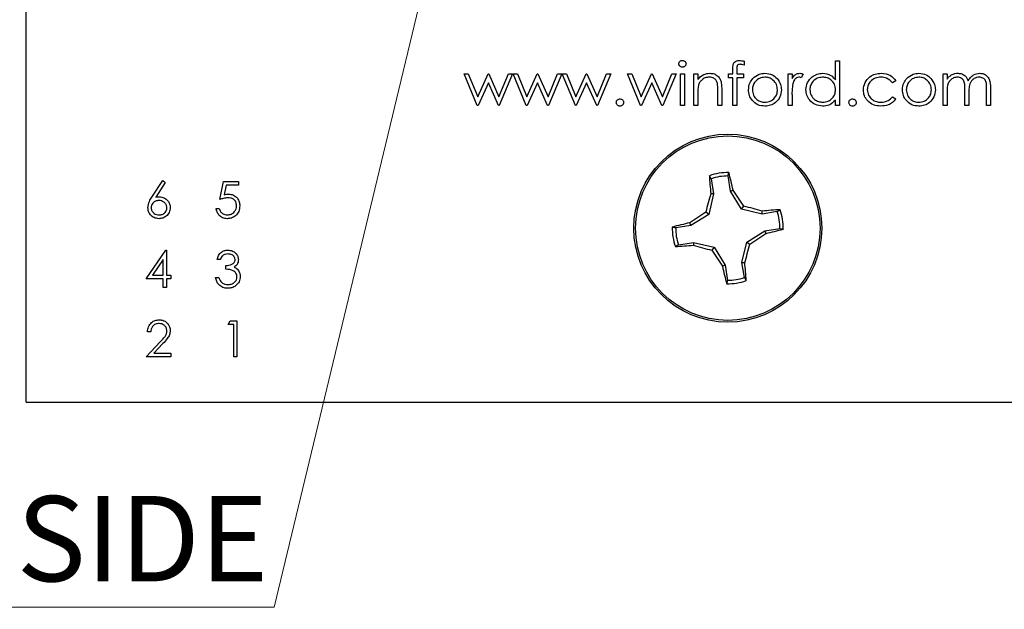
# Model space of a CAD drawing. Units: inches. Extents: x 0.1 to 15, y 0.1 to 9.7.
# Drawn here: x 7.6 to 9, y 4.3 to 5.1 of the extents above; entities that cross this region are included whole.
import ezdxf

# ---------------------------------------------------------------- set-up
doc = ezdxf.new("R2010")
doc.units = ezdxf.units.IN
doc.header["$LTSCALE"] = 0.888889
doc.header["$MEASUREMENT"] = 0
doc.styles.add('SLDTEXTSTYLE0', font='TXT', dxfattribs={"width": 0.75})
doc.dimstyles.new('SLDDIMSTYLE4', dxfattribs={"dimtxt": 0.122485, "dimasz": 0.115556, "dimexe": 0, "dimexo": 0.0625, "dimgap": 0.030621, "dimtad": 0, "dimtih": 1, "dimtoh": 1, "dimrnd": 1e-09, "dimdsep": 46, "dimtxsty": 'SLDTEXTSTYLE0', "dimblk1": 'NONE', "dimsah": 1, "dimcen": 0, "dimadec": 0, "dimazin": 2, "dimtfac": 1, "dimtmove": 0, "dimatfit": 3, "dimldrblk": 'NONE', "dimfxl": 0, "dimfrac": 2, "dimtolj": 1, "dimtzin": 12, "dimarcsym": 0})

# ---------------------------------------------------------------- blocks, each defined once
blk = doc.blocks.new('_D_6')
at = {"color": 7, "linetype": 'Continuous', "lineweight": 18}
for p, q in [((8.2768, 5.6624), (8.2674, 5.6235)), ((8.2674, 5.6235), (7.9482, 4.2985)), ((7.9482, 4.2985), (6.8609, 4.2985))]:
    blk.add_line(p, q, dxfattribs=at)
blk.add_solid([(8.2674, 5.6235), (8.2231, 5.5153), (8.2576, 5.507)], dxfattribs=at)
at = {"color": 7, "linetype": 'Continuous', "lineweight": 18, "char_height": 0.12248, "attachment_point": 1, "style": 'SLDTEXTSTYLE0'}
for s, insert in [('%%c', (6.8609, 4.4564)), ('0.04', (7.0456, 4.4583)), ('INSIDE', (7.4083, 4.4583))]:
    blk.add_mtext(s, dxfattribs=dict(at, insert=insert))
blk = doc.blocks.new('_NONE')

msp = doc.modelspace()

# ---------------------------------------------------------------- linework, layer by layer
at = {"color": 7, "linetype": 'Continuous', "lineweight": 25}
for p, q in [((7.5921, 4.593), (7.5921, 8.293)), ((8.6233, 5.0827), (8.6233, 5.0769)), ((8.7548, 5.0558), (8.7548, 5.0831)), ((8.7548, 5.0831), (8.7604, 5.0831)), ((8.7604, 5.0831), (8.7604, 5.019)), ((8.6073, 5.0646), (8.6073, 5.0719)), ((8.613, 5.071), (8.613, 5.0646)), ((8.2211, 5.0646), (8.2271, 5.0646)), ((8.24, 5.019), (8.2211, 5.0646)), ((8.2271, 5.0646), (8.2407, 5.0318)), ((8.2407, 5.0318), (8.2556, 5.0646)), ((8.256, 5.0518), (8.2411, 5.019)), ((8.2556, 5.0646), (8.2566, 5.0646)), ((8.2706, 5.019), (8.256, 5.0518)), ((8.2566, 5.0646), (8.2712, 5.0318)), ((8.2712, 5.0318), (8.2849, 5.0646)), ((8.2908, 5.0646), (8.2717, 5.019)), ((8.2849, 5.0646), (8.2908, 5.0646)), ((8.2916, 5.0646), (8.2976, 5.0646)), ((8.3105, 5.019), (8.2916, 5.0646)), ((8.2976, 5.0646), (8.3112, 5.0318)), ((8.3112, 5.0318), (8.3262, 5.0646)), ((8.3265, 5.0518), (8.3116, 5.019)), ((8.3262, 5.0646), (8.3271, 5.0646)), ((8.3411, 5.019), (8.3265, 5.0518)), ((8.3271, 5.0646), (8.3417, 5.0318)), ((8.3417, 5.0318), (8.3554, 5.0646)), ((8.3613, 5.0646), (8.3422, 5.019)), ((8.3554, 5.0646), (8.3613, 5.0646)), ((8.3621, 5.0646), (8.3681, 5.0646)), ((8.381, 5.019), (8.3621, 5.0646)), ((8.3681, 5.0646), (8.3818, 5.0318)), ((8.3818, 5.0318), (8.3967, 5.0646)), ((8.397, 5.0518), (8.3821, 5.019)), ((8.3967, 5.0646), (8.3976, 5.0646)), ((8.4116, 5.019), (8.397, 5.0518)), ((8.3976, 5.0646), (8.4122, 5.0318)), ((8.4122, 5.0318), (8.4259, 5.0646)), ((8.4318, 5.0646), (8.4127, 5.019)), ((8.4259, 5.0646), (8.4318, 5.0646)), ((8.4559, 5.0646), (8.4619, 5.0646)), ((8.4748, 5.019), (8.4559, 5.0646)), ((8.4619, 5.0646), (8.4755, 5.0318)), ((8.4755, 5.0318), (8.4904, 5.0646)), ((8.4907, 5.0518), (8.4758, 5.019)), ((8.4904, 5.0646), (8.4914, 5.0646)), ((8.5053, 5.019), (8.4907, 5.0518)), ((8.4914, 5.0646), (8.506, 5.0318)), ((8.506, 5.0318), (8.5197, 5.0646)), ((8.5256, 5.0646), (8.5065, 5.019)), ((8.5197, 5.0646), (8.5256, 5.0646)), ((8.532, 5.0646), (8.5376, 5.0646)), ((8.532, 5.019), (8.532, 5.0646)), ((8.5376, 5.0646), (8.5376, 5.019)), ((8.5512, 5.019), (8.5512, 5.0646)), ((8.5512, 5.0646), (8.5568, 5.0646)), ((8.5568, 5.0646), (8.5568, 5.0564)), ((8.6009, 5.059), (8.6009, 5.0646)), ((8.6009, 5.0646), (8.6073, 5.0646)), ((8.6073, 5.059), (8.6009, 5.059)), ((8.6073, 5.019), (8.6073, 5.059)), ((8.613, 5.059), (8.6129, 5.019)), ((8.613, 5.0646), (8.6225, 5.0646)), ((8.6225, 5.059), (8.613, 5.059)), ((8.6225, 5.0646), (8.6225, 5.059)), ((8.6866, 5.0646), (8.6923, 5.0646)), ((8.6866, 5.019), (8.6866, 5.0646)), ((8.6923, 5.0646), (8.6923, 5.0579)), ((8.7083, 5.0639), (8.7052, 5.059)), ((8.8413, 5.0547), (8.8366, 5.0518)), ((8.9094, 5.0646), (8.915, 5.0646)), ((8.9094, 5.019), (8.9094, 5.0646)), ((8.915, 5.0646), (8.915, 5.0567)), ((8.5857, 5.019), (8.5857, 5.0404)), ((8.5913, 5.0423), (8.5913, 5.019)), ((8.915, 5.0382), (8.915, 5.019)), ((8.9406, 5.019), (8.9406, 5.0422)), ((8.9463, 5.0367), (8.9463, 5.019)), ((8.9719, 5.019), (8.9719, 5.0437)), ((8.9775, 5.0437), (8.9775, 5.019)), ((8.5568, 5.0355), (8.5568, 5.019)), ((8.6923, 5.0343), (8.6923, 5.019)), ((8.7548, 5.019), (8.7548, 5.0269)), ((8.8366, 5.0318), (8.8413, 5.0287)), ((8.2411, 5.019), (8.24, 5.019)), ((8.2717, 5.019), (8.2706, 5.019)), ((8.3116, 5.019), (8.3105, 5.019)), ((8.3422, 5.019), (8.3411, 5.019)), ((8.3821, 5.019), (8.381, 5.019)), ((8.4127, 5.019), (8.4116, 5.019)), ((8.4758, 5.019), (8.4748, 5.019)), ((8.5065, 5.019), (8.5053, 5.019)), ((8.5376, 5.019), (8.532, 5.019)), ((8.5568, 5.019), (8.5512, 5.019)), ((8.5913, 5.019), (8.5857, 5.019)), ((8.6129, 5.019), (8.6073, 5.019)), ((8.6923, 5.019), (8.6866, 5.019)), ((8.7604, 5.019), (8.7548, 5.019)), ((8.915, 5.019), (8.9094, 5.019)), ((8.9463, 5.019), (8.9406, 5.019)), ((8.9775, 5.019), (8.9719, 5.019)), ((7.7726, 4.8876), (7.7881, 4.9114)), ((7.7881, 4.9114), (7.7917, 4.9086)), ((7.8701, 4.884), (7.8755, 4.91)), ((7.8755, 4.91), (7.8968, 4.91)), ((7.8968, 4.91), (7.8968, 4.9047)), ((8.5761, 4.914), (8.5735, 4.9183)), ((8.5761, 4.914), (8.5796, 4.8923)), ((8.6039, 4.8962), (8.6004, 4.9179)), ((7.7917, 4.9086), (7.778, 4.8875)), ((7.8791, 4.9047), (7.8763, 4.891)), ((7.8968, 4.9047), (7.8791, 4.9047)), ((8.6039, 4.8962), (8.6076, 4.8976)), ((8.6198, 4.8704), (8.6039, 4.8962)), ((8.5796, 4.8923), (8.5726, 4.8628)), ((8.5796, 4.8923), (8.5756, 4.8925)), ((7.8648, 4.8713), (7.8694, 4.8713)), ((8.6198, 4.8704), (8.6229, 4.8746)), ((8.6493, 4.8633), (8.6198, 4.8704)), ((8.6493, 4.8633), (8.6495, 4.8674)), ((8.671, 4.8668), (8.6493, 4.8633)), ((8.671, 4.8668), (8.6753, 4.8694)), ((8.5726, 4.8628), (8.5467, 4.8469)), ((8.5726, 4.8628), (8.5683, 4.8658)), ((8.5467, 4.8469), (8.5251, 4.8434)), ((8.5467, 4.8469), (8.5453, 4.8506)), ((8.6274, 4.8231), (8.6532, 4.8391)), ((8.6532, 4.8391), (8.6749, 4.8425)), ((8.6532, 4.8391), (8.6546, 4.8353)), ((7.7641, 4.77), (7.7925, 4.8114)), ((7.7925, 4.8114), (7.7935, 4.8114)), ((7.7935, 4.8114), (7.7935, 4.7753)), ((8.529, 4.8191), (8.5246, 4.8165)), ((8.529, 4.8191), (8.5506, 4.8226)), ((8.5506, 4.8226), (8.5505, 4.8186)), ((8.5506, 4.8226), (8.5802, 4.8156)), ((8.5802, 4.8156), (8.5771, 4.8113)), ((8.5802, 4.8156), (8.5961, 4.7897)), ((8.6204, 4.7936), (8.6274, 4.8231)), ((8.6274, 4.8231), (8.6316, 4.8201)), ((7.7888, 4.7979), (7.7733, 4.7753)), ((7.7888, 4.7753), (7.7888, 4.7979)), ((7.8708, 4.798), (7.8661, 4.798)), ((7.8788, 4.784), (7.8788, 4.7893)), ((8.5961, 4.7897), (8.5923, 4.7883)), ((8.5961, 4.7897), (8.5995, 4.768)), ((8.6204, 4.7936), (8.6244, 4.7935)), ((8.6238, 4.7719), (8.6204, 4.7936)), ((7.7888, 4.77), (7.7641, 4.77)), ((7.7733, 4.7753), (7.7888, 4.7753)), ((7.7888, 4.758), (7.7888, 4.77)), ((7.7935, 4.7753), (7.7995, 4.7753)), ((7.7995, 4.77), (7.7935, 4.77)), ((7.7935, 4.77), (7.7935, 4.758)), ((7.7995, 4.7753), (7.7995, 4.77)), ((7.8641, 4.772), (7.8688, 4.772)), ((8.6238, 4.7719), (8.6264, 4.7676)), ((7.7935, 4.758), (7.7888, 4.758)), ((7.8821, 4.7047), (7.8852, 4.71)), ((7.8901, 4.7047), (7.8821, 4.7047)), ((7.8852, 4.71), (7.8948, 4.71)), ((7.8901, 4.658), (7.8901, 4.7047)), ((7.8948, 4.71), (7.8948, 4.658)), ((7.7708, 4.694), (7.7661, 4.694)), ((7.7641, 4.658), (7.7843, 4.6795)), ((7.7883, 4.6772), (7.7753, 4.6633)), ((7.7995, 4.658), (7.7641, 4.658)), ((7.7753, 4.6633), (7.7995, 4.6633)), ((7.7995, 4.6633), (7.7995, 4.658)), ((7.8948, 4.658), (7.8901, 4.658)), ((7.5921, 4.593), (10.5921, 4.593))]:
    msp.add_line(p, q, dxfattribs=at)
at = {"color": 7, "linetype": 'Continuous'}
msp.add_circle((8.6, 4.843), 0.135, dxfattribs=at)
at = {"color": 7, "linetype": 'Continuous', "lineweight": 25}
for radius in [0.135, 0.1325]:
    msp.add_circle((8.6, 4.843), radius, dxfattribs=at)
for centre, radius, start, end in [((8.6, 4.843), 0.0798, 88.9092, 109.3366), ((9.2516, 4.9589), 0.6793, 183.4295, 185.6154), ((8.6, 4.843), 0.0749, 89.6749, 108.5709), ((7.9448, 4.7491), 0.6793, 12.6304, 14.8164), ((7.9003, 4.4132), 0.8573, 32.562, 34.4056), ((9.3988, 4.6539), 0.8571, 163.84, 165.6839), ((8.4109, 4.0439), 0.8573, 73.8402, 75.6838), ((8.7159, 4.1916), 0.6791, 93.429, 95.6157), ((8.6, 4.843), 0.0749, 359.6749, 18.5709), ((8.6, 4.843), 0.0798, 358.9092, 19.3366), ((9.0297, 4.1434), 0.8572, 122.562, 124.4057), ((8.6, 4.843), 0.0798, 178.9092, 199.3366), ((8.6939, 4.1878), 0.6793, 102.6304, 104.8163), ((8.6, 4.843), 0.0749, 179.6749, 198.5709), ((8.5061, 5.4981), 0.6792, 282.6302, 284.8162), ((8.1705, 5.5422), 0.8568, 302.5615, 304.4062), ((8.484, 5.4946), 0.6793, 273.4296, 275.6154), ((8.7889, 5.6415), 0.8568, 253.8397, 255.6843), ((9.2995, 5.2726), 0.8571, 212.5618, 214.4058), ((7.8011, 5.032), 0.8571, 343.84, 345.684), ((9.2551, 4.9368), 0.6792, 192.6303, 194.8163), ((7.9483, 4.727), 0.6793, 3.4296, 5.6154), ((8.6, 4.843), 0.0749, 269.6749, 288.5709), ((8.6, 4.843), 0.0798, 268.9092, 289.3366)]:
    msp.add_arc(centre, radius, start, end, dxfattribs=at)
for points, knots in [([(8.5296, 5.079), (8.5297, 5.0798), (8.5299, 5.0812), (8.5314, 5.0828), (8.533, 5.0837), (8.5342, 5.0838), (8.5348, 5.0839)], [0, 0, 0, 0, 0.279288, 0.558893, 0.779451, 1, 1, 1, 1]), ([(8.5348, 5.0742), (8.534, 5.0743), (8.5326, 5.0745), (8.5309, 5.0757), (8.5298, 5.0773), (8.5297, 5.0785), (8.5296, 5.079)], [0, 0, 0, 0, 0.279783, 0.559697, 0.779923, 1, 1, 1, 1]), ([(8.5348, 5.0839), (8.5355, 5.0838), (8.537, 5.0836), (8.5387, 5.0824), (8.5398, 5.0808), (8.5399, 5.0796), (8.54, 5.079)], [0, 0, 0, 0, 0.279869, 0.559869, 0.779916, 1, 1, 1, 1]), ([(8.54, 5.079), (8.5399, 5.0783), (8.5397, 5.0768), (8.5382, 5.0753), (8.5365, 5.0744), (8.5354, 5.0743), (8.5348, 5.0742)], [0, 0, 0, 0, 0.279165, 0.558862, 0.779355, 1, 1, 1, 1]), ([(8.6073, 5.0719), (8.6073, 5.0736), (8.6073, 5.0768), (8.609, 5.0812), (8.6127, 5.0836), (8.6152, 5.0838), (8.6165, 5.0839)], [0, 0, 0, 0, 0.2818471, 0.5594629, 0.7793055, 1, 1, 1, 1]), ([(8.6165, 5.0839), (8.6178, 5.0838), (8.6201, 5.0836), (8.6224, 5.083), (8.6233, 5.0827)], [0, 0, 0, 0, 0.559721, 1, 1, 1, 1]), ([(8.5568, 5.0564), (8.5595, 5.0593), (8.5643, 5.0644), (8.5712, 5.0651), (8.5742, 5.0654)], [0, 0, 0, 0, 0.55914, 1, 1, 1, 1]), ([(8.5742, 5.0654), (8.5763, 5.0653), (8.5804, 5.0649), (8.5857, 5.0616), (8.5897, 5.0563), (8.5911, 5.0495), (8.5912, 5.0447), (8.5913, 5.0423)], [0, 0, 0, 0, 0.186605, 0.373059, 0.559364, 0.779248, 1, 1, 1, 1]), ([(8.6177, 5.0783), (8.6168, 5.0782), (8.6155, 5.0781), (8.614, 5.0771), (8.6125, 5.075), (8.6127, 5.0728), (8.613, 5.071)], [0, 0, 0, 0, 0.249496, 0.374811, 0.499256, 1, 1, 1, 1]), ([(8.6233, 5.0769), (8.6223, 5.0773), (8.6205, 5.078), (8.6185, 5.0782), (8.6177, 5.0783)], [0, 0, 0, 0, 0.560241, 1, 1, 1, 1]), ([(8.636, 5.0579), (8.6388, 5.0603), (8.6439, 5.0647), (8.6505, 5.0652), (8.6534, 5.0654)], [0, 0, 0, 0, 0.558879, 1, 1, 1, 1]), ([(8.6534, 5.0654), (8.6571, 5.065), (8.6638, 5.0644), (8.6686, 5.0599), (8.6708, 5.0579)], [0, 0, 0, 0, 0.559181, 1, 1, 1, 1]), ([(8.6923, 5.0579), (8.6938, 5.0601), (8.696, 5.063), (8.7003, 5.0652), (8.7024, 5.0653), (8.7034, 5.0654)], [0, 0, 0, 0, 0.5587877, 0.7794819, 1, 1, 1, 1]), ([(8.7034, 5.0654), (8.7044, 5.0653), (8.7061, 5.0651), (8.7076, 5.0642), (8.7083, 5.0639)], [0, 0, 0, 0, 0.559242, 1, 1, 1, 1]), ([(8.7123, 5.0419), (8.7127, 5.0454), (8.7136, 5.0524), (8.7202, 5.06), (8.728, 5.0647), (8.7335, 5.0652), (8.7363, 5.0654)], [0, 0, 0, 0, 0.2794125, 0.5591912, 0.7795485, 1, 1, 1, 1]), ([(8.7363, 5.0654), (8.7404, 5.0649), (8.7478, 5.0639), (8.7526, 5.0583), (8.7548, 5.0558)], [0, 0, 0, 0, 0.558427, 1, 1, 1, 1]), ([(8.7948, 5.0414), (8.7953, 5.0451), (8.7963, 5.0524), (8.8033, 5.0604), (8.8118, 5.0648), (8.8175, 5.0652), (8.8204, 5.0654)], [0, 0, 0, 0, 0.279382, 0.558782, 0.779281, 1, 1, 1, 1]), ([(8.8204, 5.0654), (8.8251, 5.0649), (8.8335, 5.064), (8.8389, 5.0576), (8.8413, 5.0547)], [0, 0, 0, 0, 0.560655, 1, 1, 1, 1]), ([(8.8572, 5.0579), (8.86, 5.0603), (8.865, 5.0647), (8.8717, 5.0652), (8.8746, 5.0654)], [0, 0, 0, 0, 0.558879, 1, 1, 1, 1]), ([(8.8746, 5.0654), (8.8783, 5.065), (8.8849, 5.0644), (8.8898, 5.0599), (8.8919, 5.0579)], [0, 0, 0, 0, 0.559182, 1, 1, 1, 1]), ([(8.9213, 5.0631), (8.923, 5.0639), (8.926, 5.0652), (8.9293, 5.0654), (8.9308, 5.0654)], [0, 0, 0, 0, 0.559745, 1, 1, 1, 1]), ([(8.9308, 5.0654), (8.9326, 5.0652), (8.9362, 5.0649), (8.9422, 5.0615), (8.9441, 5.0571), (8.9453, 5.0544)], [0, 0, 0, 0, 0.280811, 0.561508, 1, 1, 1, 1]), ([(8.9453, 5.0544), (8.9463, 5.0561), (8.9484, 5.0594), (8.9539, 5.0641), (8.959, 5.0649), (8.962, 5.0654)], [0, 0, 0, 0, 0.2812636, 0.5620948, 1, 1, 1, 1]), ([(8.962, 5.0654), (8.9639, 5.0653), (8.9677, 5.0649), (8.9727, 5.0617), (8.9774, 5.0548), (8.9774, 5.0483), (8.9775, 5.0437)], [0, 0, 0, 0, 0.186886, 0.373579, 0.560269, 1, 1, 1, 1]), ([(8.5732, 5.0598), (8.5713, 5.0596), (8.5673, 5.0592), (8.5626, 5.056), (8.5593, 5.0521), (8.5582, 5.0492), (8.5577, 5.0477)], [0, 0, 0, 0, 0.279553, 0.559373, 0.779704, 1, 1, 1, 1]), ([(8.585, 5.0508), (8.5846, 5.0523), (8.5837, 5.0552), (8.5796, 5.0592), (8.5757, 5.0596), (8.5732, 5.0598)], [0, 0, 0, 0, 0.281191, 0.56133, 1, 1, 1, 1]), ([(8.5857, 5.0404), (8.5857, 5.0424), (8.5857, 5.0459), (8.5852, 5.0493), (8.585, 5.0508)], [0, 0, 0, 0, 0.560251, 1, 1, 1, 1]), ([(8.6298, 5.0417), (8.6301, 5.045), (8.6307, 5.0511), (8.6344, 5.0558), (8.636, 5.0579)], [0, 0, 0, 0, 0.5592849, 1, 1, 1, 1]), ([(8.6534, 5.0598), (8.6507, 5.0595), (8.6454, 5.0588), (8.6395, 5.0539), (8.6359, 5.0479), (8.6355, 5.0437), (8.6354, 5.0416)], [0, 0, 0, 0, 0.279484, 0.559255, 0.779545, 1, 1, 1, 1]), ([(8.6714, 5.0416), (8.6711, 5.0443), (8.6705, 5.0496), (8.6656, 5.0555), (8.6597, 5.0592), (8.6555, 5.0596), (8.6534, 5.0598)], [0, 0, 0, 0, 0.279587, 0.559398, 0.779653, 1, 1, 1, 1]), ([(8.6708, 5.0579), (8.6728, 5.0552), (8.6764, 5.0503), (8.6768, 5.0443), (8.677, 5.0417)], [0, 0, 0, 0, 0.559216, 1, 1, 1, 1]), ([(8.7023, 5.0598), (8.701, 5.0595), (8.6984, 5.059), (8.695, 5.0553), (8.6939, 5.052), (8.6933, 5.05)], [0, 0, 0, 0, 0.278337, 0.558767, 1, 1, 1, 1]), ([(8.7052, 5.059), (8.7047, 5.0592), (8.7038, 5.0597), (8.7028, 5.0598), (8.7023, 5.0598)], [0, 0, 0, 0, 0.560391, 1, 1, 1, 1]), ([(8.7363, 5.0598), (8.7337, 5.0595), (8.7283, 5.0589), (8.7222, 5.0541), (8.7186, 5.0482), (8.7181, 5.044), (8.7179, 5.0419)], [0, 0, 0, 0, 0.279767, 0.559289, 0.779717, 1, 1, 1, 1]), ([(8.7548, 5.0417), (8.7545, 5.0444), (8.7539, 5.0498), (8.7488, 5.0558), (8.7427, 5.0593), (8.7385, 5.0597), (8.7363, 5.0598)], [0, 0, 0, 0, 0.27966, 0.55921, 0.779487, 1, 1, 1, 1]), ([(8.82, 5.0598), (8.8172, 5.0596), (8.8116, 5.0591), (8.8052, 5.0544), (8.8011, 5.0485), (8.8006, 5.0441), (8.8004, 5.0419)], [0, 0, 0, 0, 0.280137, 0.55977, 0.77989, 1, 1, 1, 1]), ([(8.8366, 5.0518), (8.834, 5.0544), (8.8293, 5.0591), (8.8228, 5.0596), (8.82, 5.0598)], [0, 0, 0, 0, 0.558451, 1, 1, 1, 1]), ([(8.8509, 5.0417), (8.8512, 5.045), (8.8518, 5.0511), (8.8555, 5.0558), (8.8572, 5.0579)], [0, 0, 0, 0, 0.5592849, 1, 1, 1, 1]), ([(8.8745, 5.0598), (8.8719, 5.0595), (8.8665, 5.0588), (8.8607, 5.0539), (8.8571, 5.0479), (8.8567, 5.0437), (8.8565, 5.0416)], [0, 0, 0, 0, 0.2794847, 0.5592557, 0.7795456, 1, 1, 1, 1]), ([(8.8926, 5.0416), (8.8923, 5.0443), (8.8917, 5.0496), (8.8867, 5.0555), (8.8808, 5.0592), (8.8766, 5.0596), (8.8745, 5.0598)], [0, 0, 0, 0, 0.279587, 0.559398, 0.779653, 1, 1, 1, 1]), ([(8.8919, 5.0579), (8.8939, 5.0552), (8.8975, 5.0503), (8.898, 5.0443), (8.8982, 5.0417)], [0, 0, 0, 0, 0.5592161, 1, 1, 1, 1]), ([(8.915, 5.0567), (8.916, 5.0581), (8.9178, 5.0605), (8.9203, 5.0623), (8.9213, 5.0631)], [0, 0, 0, 0, 0.560151, 1, 1, 1, 1]), ([(8.9298, 5.0598), (8.9279, 5.0596), (8.9243, 5.0591), (8.9196, 5.0558), (8.9151, 5.049), (8.915, 5.0426), (8.915, 5.0382)], [0, 0, 0, 0, 0.1865436, 0.3733496, 0.5601302, 1, 1, 1, 1]), ([(8.9406, 5.0422), (8.9406, 5.0442), (8.9406, 5.0481), (8.94, 5.0532), (8.9379, 5.0566), (8.9348, 5.0592), (8.9318, 5.0596), (8.9298, 5.0598)], [0, 0, 0, 0, 0.251162, 0.501302, 0.626471, 0.75175, 1, 1, 1, 1]), ([(8.9611, 5.0598), (8.9598, 5.0597), (8.9572, 5.0595), (8.9536, 5.0578), (8.9506, 5.0553), (8.9476, 5.051), (8.9464, 5.0445), (8.9463, 5.0393), (8.9463, 5.0367)], [0, 0, 0, 0, 0.124988, 0.250005, 0.3751, 0.500199, 0.749432, 1, 1, 1, 1]), ([(8.9719, 5.0437), (8.9719, 5.0456), (8.9718, 5.0493), (8.9711, 5.054), (8.9688, 5.057), (8.9658, 5.0593), (8.963, 5.0596), (8.9611, 5.0598)], [0, 0, 0, 0, 0.25111, 0.500667, 0.625849, 0.75117, 1, 1, 1, 1]), ([(8.5577, 5.0477), (8.5574, 5.0455), (8.5568, 5.0414), (8.5568, 5.0373), (8.5568, 5.0355)], [0, 0, 0, 0, 0.559658, 1, 1, 1, 1]), ([(8.6534, 5.0182), (8.6499, 5.0185), (8.6429, 5.0192), (8.6352, 5.0257), (8.6305, 5.0335), (8.63, 5.0389), (8.6298, 5.0417)], [0, 0, 0, 0, 0.279776, 0.559179, 0.779592, 1, 1, 1, 1]), ([(8.6354, 5.0416), (8.6357, 5.039), (8.6364, 5.0337), (8.6411, 5.0277), (8.6472, 5.0243), (8.6513, 5.024), (8.6534, 5.0238)], [0, 0, 0, 0, 0.279616, 0.559166, 0.779512, 1, 1, 1, 1]), ([(8.677, 5.0417), (8.6766, 5.0382), (8.6757, 5.0312), (8.6694, 5.0234), (8.6616, 5.0188), (8.6562, 5.0184), (8.6534, 5.0182)], [0, 0, 0, 0, 0.27952, 0.559381, 0.779507, 1, 1, 1, 1]), ([(8.6534, 5.0238), (8.656, 5.0241), (8.6613, 5.0247), (8.6673, 5.0294), (8.6708, 5.0354), (8.6712, 5.0396), (8.6714, 5.0416)], [0, 0, 0, 0, 0.279745, 0.559113, 0.779608, 1, 1, 1, 1]), ([(8.6933, 5.05), (8.6929, 5.0471), (8.6922, 5.0419), (8.6922, 5.0366), (8.6923, 5.0343)], [0, 0, 0, 0, 0.559634, 1, 1, 1, 1]), ([(8.7361, 5.0182), (8.7326, 5.0186), (8.7256, 5.0194), (8.7178, 5.0259), (8.713, 5.0336), (8.7125, 5.0392), (8.7123, 5.0419)], [0, 0, 0, 0, 0.279574, 0.559333, 0.77959, 1, 1, 1, 1]), ([(8.7179, 5.0419), (8.7183, 5.0392), (8.719, 5.0339), (8.7239, 5.0279), (8.73, 5.0244), (8.7342, 5.024), (8.7363, 5.0238)], [0, 0, 0, 0, 0.279428, 0.559146, 0.779569, 1, 1, 1, 1]), ([(8.7363, 5.0238), (8.739, 5.0241), (8.7443, 5.0247), (8.7506, 5.0293), (8.7542, 5.0354), (8.7546, 5.0396), (8.7548, 5.0417)], [0, 0, 0, 0, 0.279822, 0.559386, 0.779603, 1, 1, 1, 1]), ([(8.8199, 5.0182), (8.8163, 5.0185), (8.8092, 5.0191), (8.8009, 5.0252), (8.7956, 5.033), (8.7951, 5.0386), (8.7948, 5.0414)], [0, 0, 0, 0, 0.280077, 0.559646, 0.779819, 1, 1, 1, 1]), ([(8.8004, 5.0419), (8.8008, 5.0391), (8.8016, 5.0336), (8.807, 5.0275), (8.8134, 5.0243), (8.8178, 5.0239), (8.82, 5.0238)], [0, 0, 0, 0, 0.279333, 0.558778, 0.779266, 1, 1, 1, 1]), ([(8.8746, 5.0182), (8.8711, 5.0185), (8.8641, 5.0192), (8.8564, 5.0257), (8.8517, 5.0335), (8.8512, 5.0389), (8.8509, 5.0417)], [0, 0, 0, 0, 0.2797765, 0.5591789, 0.7795926, 1, 1, 1, 1]), ([(8.8565, 5.0416), (8.8568, 5.039), (8.8575, 5.0337), (8.8623, 5.0277), (8.8683, 5.0243), (8.8725, 5.024), (8.8745, 5.0238)], [0, 0, 0, 0, 0.279616, 0.559166, 0.779512, 1, 1, 1, 1]), ([(8.8745, 5.0238), (8.8772, 5.0241), (8.8825, 5.0247), (8.8885, 5.0294), (8.892, 5.0354), (8.8924, 5.0396), (8.8926, 5.0416)], [0, 0, 0, 0, 0.279745, 0.559113, 0.779608, 1, 1, 1, 1]), ([(8.8982, 5.0417), (8.8978, 5.0382), (8.8969, 5.0312), (8.8906, 5.0234), (8.8828, 5.0188), (8.8773, 5.0184), (8.8746, 5.0182)], [0, 0, 0, 0, 0.27952, 0.559381, 0.779508, 1, 1, 1, 1]), ([(8.4398, 5.0234), (8.4399, 5.0241), (8.4401, 5.0257), (8.4415, 5.0274), (8.4432, 5.0284), (8.4445, 5.0285), (8.4451, 5.0286)], [0, 0, 0, 0, 0.279576, 0.559284, 0.779553, 1, 1, 1, 1]), ([(8.4451, 5.0182), (8.4443, 5.0183), (8.4428, 5.0184), (8.4411, 5.0199), (8.44, 5.0216), (8.4399, 5.0228), (8.4398, 5.0234)], [0, 0, 0, 0, 0.27958, 0.559142, 0.779578, 1, 1, 1, 1]), ([(8.4451, 5.0286), (8.4458, 5.0285), (8.4474, 5.0283), (8.4491, 5.0269), (8.4501, 5.0252), (8.4502, 5.024), (8.4503, 5.0234)], [0, 0, 0, 0, 0.279602, 0.559213, 0.779478, 1, 1, 1, 1]), ([(8.4503, 5.0234), (8.4502, 5.0226), (8.45, 5.0211), (8.4486, 5.0194), (8.4469, 5.0183), (8.4457, 5.0182), (8.4451, 5.0182)], [0, 0, 0, 0, 0.279468, 0.559358, 0.779674, 1, 1, 1, 1]), ([(8.7548, 5.0269), (8.7518, 5.024), (8.7465, 5.019), (8.7393, 5.0184), (8.7361, 5.0182)], [0, 0, 0, 0, 0.558763, 1, 1, 1, 1]), ([(8.774, 5.0234), (8.7741, 5.0241), (8.7743, 5.0257), (8.7757, 5.0274), (8.7774, 5.0284), (8.7786, 5.0285), (8.7792, 5.0286)], [0, 0, 0, 0, 0.2795758, 0.5592848, 0.7795522, 1, 1, 1, 1]), ([(8.7792, 5.0182), (8.7784, 5.0183), (8.7769, 5.0184), (8.7752, 5.0199), (8.7742, 5.0216), (8.774, 5.0228), (8.774, 5.0234)], [0, 0, 0, 0, 0.279579, 0.559142, 0.779578, 1, 1, 1, 1]), ([(8.7792, 5.0286), (8.78, 5.0285), (8.7815, 5.0283), (8.7832, 5.0269), (8.7843, 5.0252), (8.7844, 5.024), (8.7844, 5.0234)], [0, 0, 0, 0, 0.2796, 0.559215, 0.779478, 1, 1, 1, 1]), ([(8.7844, 5.0234), (8.7843, 5.0226), (8.7841, 5.0211), (8.7827, 5.0194), (8.781, 5.0183), (8.7798, 5.0182), (8.7792, 5.0182)], [0, 0, 0, 0, 0.279469, 0.559357, 0.779676, 1, 1, 1, 1]), ([(8.8413, 5.0287), (8.8398, 5.0269), (8.8369, 5.0232), (8.8295, 5.019), (8.8236, 5.0185), (8.8199, 5.0182)], [0, 0, 0, 0, 0.280197, 0.560588, 1, 1, 1, 1]), ([(8.82, 5.0238), (8.8236, 5.0242), (8.8301, 5.025), (8.8346, 5.0297), (8.8366, 5.0318)], [0, 0, 0, 0, 0.558788, 1, 1, 1, 1]), ([(8.6004, 4.9179), (8.6006, 4.9187), (8.601, 4.9204), (8.6013, 4.922), (8.6015, 4.9228)], [0, 0, 0, 0, 0.531382, 1, 1, 1, 1]), ([(7.7668, 4.8725), (7.7673, 4.8755), (7.7682, 4.881), (7.7712, 4.8856), (7.7726, 4.8876)], [0, 0, 0, 0, 0.558274, 1, 1, 1, 1]), ([(7.7824, 4.8827), (7.7808, 4.8825), (7.7776, 4.8823), (7.774, 4.8795), (7.7718, 4.876), (7.7716, 4.8735), (7.7714, 4.8723)], [0, 0, 0, 0, 0.2801256, 0.5595142, 0.7797164, 1, 1, 1, 1]), ([(7.778, 4.8875), (7.779, 4.8877), (7.7808, 4.8879), (7.7826, 4.888), (7.7834, 4.888)], [0, 0, 0, 0, 0.559905, 1, 1, 1, 1]), ([(7.7941, 4.8723), (7.7939, 4.8739), (7.7934, 4.8772), (7.79, 4.8805), (7.7862, 4.8824), (7.7837, 4.8826), (7.7824, 4.8827)], [0, 0, 0, 0, 0.2787552, 0.5586034, 0.7791478, 1, 1, 1, 1]), ([(7.7834, 4.888), (7.7857, 4.8877), (7.7902, 4.8872), (7.7953, 4.883), (7.7984, 4.878), (7.7987, 4.8744), (7.7988, 4.8726)], [0, 0, 0, 0, 0.279638, 0.559325, 0.779526, 1, 1, 1, 1]), ([(7.8816, 4.8867), (7.8794, 4.8864), (7.8754, 4.886), (7.8717, 4.8846), (7.8701, 4.884)], [0, 0, 0, 0, 0.559416, 1, 1, 1, 1]), ([(7.8763, 4.891), (7.8774, 4.8913), (7.8794, 4.8919), (7.8815, 4.892), (7.8824, 4.892)], [0, 0, 0, 0, 0.5600696, 1, 1, 1, 1]), ([(7.8941, 4.8752), (7.894, 4.877), (7.8936, 4.8806), (7.8901, 4.8845), (7.8858, 4.8864), (7.883, 4.8866), (7.8816, 4.8867)], [0, 0, 0, 0, 0.279541, 0.558617, 0.779047, 1, 1, 1, 1]), ([(7.8824, 4.892), (7.8849, 4.8917), (7.8899, 4.8912), (7.8954, 4.8865), (7.8984, 4.8808), (7.8987, 4.8769), (7.8988, 4.875)], [0, 0, 0, 0, 0.2796887, 0.559025, 0.7792926, 1, 1, 1, 1]), ([(7.7825, 4.8566), (7.7802, 4.8569), (7.7756, 4.8575), (7.7703, 4.8617), (7.7673, 4.867), (7.767, 4.8707), (7.7668, 4.8725)], [0, 0, 0, 0, 0.279669, 0.559085, 0.779558, 1, 1, 1, 1]), ([(7.7714, 4.8723), (7.7717, 4.8707), (7.7721, 4.8675), (7.7754, 4.8642), (7.779, 4.8623), (7.7815, 4.8621), (7.7828, 4.862)], [0, 0, 0, 0, 0.279057, 0.558819, 0.779304, 1, 1, 1, 1]), ([(7.7988, 4.8726), (7.7986, 4.8702), (7.798, 4.8654), (7.7936, 4.8601), (7.7881, 4.8572), (7.7844, 4.8568), (7.7825, 4.8566)], [0, 0, 0, 0, 0.2796317, 0.5589587, 0.7794778, 1, 1, 1, 1]), ([(7.7828, 4.862), (7.7844, 4.8621), (7.7876, 4.8624), (7.7913, 4.8651), (7.7938, 4.8685), (7.794, 4.871), (7.7941, 4.8723)], [0, 0, 0, 0, 0.280017, 0.559854, 0.779988, 1, 1, 1, 1]), ([(7.8807, 4.8566), (7.8784, 4.8569), (7.874, 4.8573), (7.8689, 4.8613), (7.8658, 4.8662), (7.8651, 4.8696), (7.8648, 4.8713)], [0, 0, 0, 0, 0.279624, 0.559019, 0.779381, 1, 1, 1, 1]), ([(7.8694, 4.8713), (7.8698, 4.8698), (7.8707, 4.8669), (7.8738, 4.8639), (7.8774, 4.8623), (7.8797, 4.8621), (7.8809, 4.862)], [0, 0, 0, 0, 0.280052, 0.559167, 0.779584, 1, 1, 1, 1]), ([(7.8988, 4.875), (7.8985, 4.8723), (7.8979, 4.8669), (7.8932, 4.8606), (7.887, 4.8571), (7.8828, 4.8568), (7.8807, 4.8566)], [0, 0, 0, 0, 0.279865, 0.55927, 0.779423, 1, 1, 1, 1]), ([(7.8809, 4.862), (7.8829, 4.8622), (7.8868, 4.8627), (7.8911, 4.8662), (7.8938, 4.8706), (7.894, 4.8736), (7.8941, 4.8752)], [0, 0, 0, 0, 0.279617, 0.559357, 0.779561, 1, 1, 1, 1]), ([(8.5251, 4.8434), (8.5242, 4.8436), (8.5225, 4.8439), (8.5209, 4.8443), (8.5202, 4.8445)], [0, 0, 0, 0, 0.531384, 1, 1, 1, 1]), ([(8.6749, 4.8425), (8.6758, 4.8423), (8.6774, 4.842), (8.679, 4.8416), (8.6798, 4.8414)], [0, 0, 0, 0, 0.531384, 1, 1, 1, 1]), ([(7.8661, 4.798), (7.8667, 4.8), (7.8679, 4.804), (7.8719, 4.8085), (7.8767, 4.811), (7.88, 4.8113), (7.8816, 4.8114)], [0, 0, 0, 0, 0.280287, 0.559681, 0.779747, 1, 1, 1, 1]), ([(7.8816, 4.8114), (7.8837, 4.8112), (7.8879, 4.8107), (7.893, 4.8074), (7.8962, 4.8028), (7.8966, 4.7995), (7.8968, 4.7978)], [0, 0, 0, 0, 0.280085, 0.559869, 0.780099, 1, 1, 1, 1]), ([(7.8817, 4.806), (7.8803, 4.8059), (7.8776, 4.8057), (7.8733, 4.8031), (7.8717, 4.8), (7.8708, 4.798)], [0, 0, 0, 0, 0.280637, 0.560365, 1, 1, 1, 1]), ([(7.8788, 4.7893), (7.8817, 4.7896), (7.8861, 4.79), (7.8905, 4.7931), (7.8919, 4.7957), (7.8921, 4.7971), (7.8921, 4.7979)], [0, 0, 0, 0, 0.499418, 0.749016, 0.874542, 1, 1, 1, 1]), ([(7.8921, 4.7979), (7.8919, 4.7992), (7.8914, 4.802), (7.8874, 4.8053), (7.8838, 4.8058), (7.8817, 4.806)], [0, 0, 0, 0, 0.2788579, 0.5600718, 1, 1, 1, 1]), ([(7.8968, 4.7978), (7.8967, 4.7966), (7.8966, 4.7942), (7.8947, 4.7902), (7.8922, 4.7883), (7.8907, 4.7871)], [0, 0, 0, 0, 0.280506, 0.56079, 1, 1, 1, 1]), ([(7.8948, 4.773), (7.8947, 4.7739), (7.8946, 4.7757), (7.893, 4.779), (7.8881, 4.7835), (7.8825, 4.7838), (7.8788, 4.784)], [0, 0, 0, 0, 0.125588, 0.251191, 0.500605, 1, 1, 1, 1]), ([(7.8907, 4.7871), (7.892, 4.7865), (7.8941, 4.7854), (7.8957, 4.7835), (7.8964, 4.7827)], [0, 0, 0, 0, 0.559792, 1, 1, 1, 1]), ([(7.8964, 4.7827), (7.8974, 4.7811), (7.8992, 4.7782), (7.8994, 4.7749), (7.8995, 4.7734)], [0, 0, 0, 0, 0.55942, 1, 1, 1, 1]), ([(7.8815, 4.7566), (7.8791, 4.7568), (7.8743, 4.7573), (7.8687, 4.7612), (7.8654, 4.7665), (7.8645, 4.7702), (7.8641, 4.772)], [0, 0, 0, 0, 0.279887, 0.558979, 0.779263, 1, 1, 1, 1]), ([(7.8688, 4.772), (7.8693, 4.7705), (7.8701, 4.7678), (7.872, 4.7657), (7.8729, 4.7648)], [0, 0, 0, 0, 0.560694, 1, 1, 1, 1]), ([(7.8995, 4.7734), (7.8991, 4.7709), (7.8984, 4.7658), (7.8935, 4.7601), (7.8875, 4.7571), (7.8835, 4.7568), (7.8815, 4.7566)], [0, 0, 0, 0, 0.279304, 0.558839, 0.779277, 1, 1, 1, 1]), ([(7.8816, 4.762), (7.8834, 4.7621), (7.887, 4.7623), (7.8913, 4.765), (7.8943, 4.7687), (7.8946, 4.7716), (7.8948, 4.773)], [0, 0, 0, 0, 0.280599, 0.560152, 0.780302, 1, 1, 1, 1]), ([(8.5995, 4.768), (8.5994, 4.7672), (8.599, 4.7655), (8.5986, 4.7639), (8.5985, 4.7631)], [0, 0, 0, 0, 0.531384, 1, 1, 1, 1]), ([(7.8729, 4.7648), (7.8744, 4.7638), (7.877, 4.7622), (7.8802, 4.762), (7.8816, 4.762)], [0, 0, 0, 0, 0.558749, 1, 1, 1, 1]), ([(7.7661, 4.694), (7.7664, 4.6965), (7.767, 4.7016), (7.7715, 4.7074), (7.7771, 4.7109), (7.7811, 4.7112), (7.7831, 4.7114)], [0, 0, 0, 0, 0.280029, 0.559516, 0.779668, 1, 1, 1, 1]), ([(7.7831, 4.7114), (7.7854, 4.7112), (7.7901, 4.7107), (7.7952, 4.7065), (7.7983, 4.7013), (7.7987, 4.6977), (7.7988, 4.6959)], [0, 0, 0, 0, 0.279892, 0.559225, 0.779584, 1, 1, 1, 1]), ([(7.7829, 4.706), (7.7811, 4.7059), (7.7775, 4.7055), (7.7735, 4.7022), (7.7713, 4.6982), (7.771, 4.6954), (7.7708, 4.694)], [0, 0, 0, 0, 0.279699, 0.558847, 0.779177, 1, 1, 1, 1]), ([(7.7941, 4.6955), (7.7939, 4.6971), (7.7935, 4.7003), (7.7903, 4.7037), (7.7867, 4.7057), (7.7841, 4.7059), (7.7829, 4.706)], [0, 0, 0, 0, 0.279124, 0.558978, 0.779351, 1, 1, 1, 1]), ([(7.7843, 4.6795), (7.7868, 4.6821), (7.7903, 4.6857), (7.7937, 4.6912), (7.794, 4.6941), (7.7941, 4.6955)], [0, 0, 0, 0, 0.560717, 0.780532, 1, 1, 1, 1]), ([(7.7988, 4.6959), (7.7986, 4.6938), (7.7982, 4.6897), (7.794, 4.6834), (7.7905, 4.6796), (7.7883, 4.6772)], [0, 0, 0, 0, 0.279288, 0.559155, 1, 1, 1, 1])]:
    msp.add_open_spline(points, degree=3, knots=knots, dxfattribs=at)

# ---------------------------------------------------------------- dimensions: what is measured, and where the dimension line sits
at = {"color": 7, "linetype": 'Continuous', "lineweight": 18}
dim = msp.add_diameter_dim_2p(p1=(8.2768, 5.6624), p2=(8.2674, 5.6235), text='<> INSIDE', dimstyle='SLDDIMSTYLE4', dxfattribs=at)
dim.commit()
dim.dimension.update_dxf_attribs({"geometry": '_D_6', "text_midpoint": (7.3768, 4.3967), "dimtype": 163})

doc.saveas('drawing.dxf')
